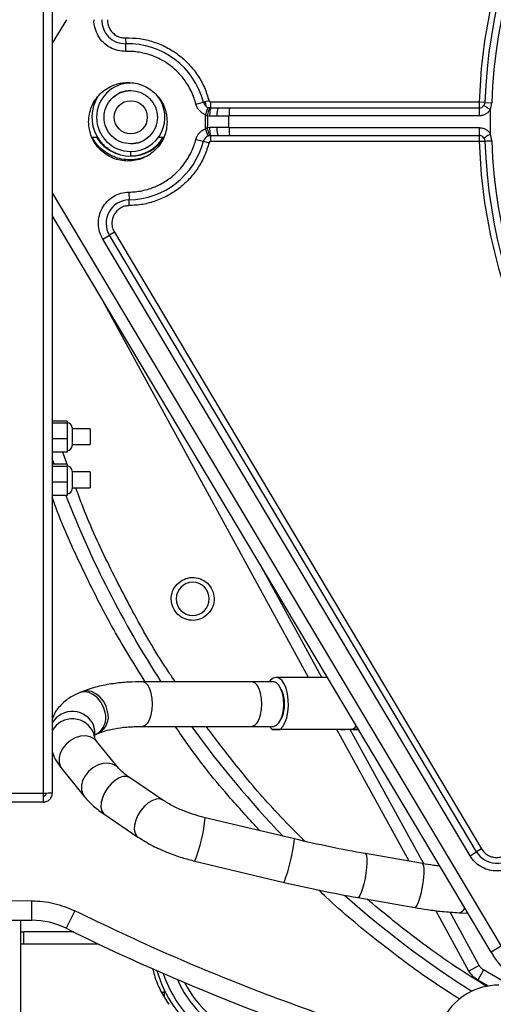
# Paper-space layout 'Sheet2' of a CAD drawing. Units: inches. Extents: x -154 to 301, y 5 to 193.
# Drawn here: x 119 to 123, y 48 to 58 of the extents above; entities that cross this region are included whole.
import ezdxf

# ---------------------------------------------------------------- set-up
doc = ezdxf.new("R2010")
doc.units = ezdxf.units.IN
doc.header["$MEASUREMENT"] = 0

psp = doc.layouts.new('Sheet2')

# ---------------------------------------------------------------- linework, layer by layer
at = {"color": 7, "linetype": 'Continuous', "lineweight": 25, "ltscale": 18}
for p, q in [((119.02626, 75.85298), (119.02626, 50.03458)), ((119.02626, 57.83001), (119.03017, 57.8365)), ((119.7666, 57.65304), (119.7682, 57.59461)), ((119.77033, 57.51671), (119.7682, 57.59461)), ((119.81865, 57.1973), (119.81865, 57.202)), ((120.60934, 57.01851), (120.55274, 57.0039)), ((120.47729, 56.98442), (120.55274, 57.0039)), ((120.57031, 57.00844), (120.57827, 56.9635)), ((123.33657, 57.00375), (120.6284, 57.00375)), ((120.6284, 56.94497), (120.6284, 57.00375)), ((120.70528, 56.94469), (120.6284, 56.94497)), ((120.8185, 56.94469), (120.70528, 56.94469)), ((123.33657, 56.94469), (120.8185, 56.94469)), ((123.33657, 57.00375), (123.33657, 56.94469)), ((123.39559, 57.00165), (123.33657, 57.00375)), ((123.33657, 56.94469), (123.33657, 56.86595)), ((123.39559, 57.00165), (123.46554, 56.99916)), ((123.45256, 56.92936), (123.46554, 56.99916)), ((123.45256, 56.68443), (123.45256, 56.92936)), ((120.57402, 56.73665), (120.57402, 56.87715)), ((120.57402, 56.87715), (120.59518, 56.86722)), ((120.59518, 56.86722), (120.61492, 56.86564)), ((120.61492, 56.86564), (120.6918, 56.86508)), ((120.6918, 56.86508), (120.80668, 56.86521)), ((120.80668, 56.86521), (120.80668, 56.74855)), ((123.33657, 56.86595), (120.81679, 56.86595)), ((120.59518, 56.74658), (120.57402, 56.73665)), ((120.61492, 56.74815), (120.59518, 56.74658)), ((120.6918, 56.74871), (120.61492, 56.74815)), ((120.80668, 56.74855), (120.6918, 56.74871)), ((120.81679, 56.74784), (123.33657, 56.74784)), ((123.33657, 56.74784), (123.33657, 56.6691)), ((119.4258, 56.65146), (119.48115, 56.65146)), ((120.09928, 56.65146), (120.15372, 56.65146)), ((120.47729, 56.62938), (120.55274, 56.6099)), ((120.60117, 56.6636), (120.61852, 56.66803)), ((120.6284, 56.66882), (120.70528, 56.6691)), ((120.6284, 56.61005), (120.6284, 56.66882)), ((120.70528, 56.6691), (120.8185, 56.6691)), ((120.8185, 56.6691), (123.33657, 56.6691)), ((123.33657, 56.6691), (123.33657, 56.61005)), ((123.46554, 56.61464), (123.45256, 56.68443)), ((119.54218, 56.5808), (119.54258, 56.56714)), ((119.58254, 56.54661), (119.58286, 56.53557)), ((120.55274, 56.6099), (120.60934, 56.59528)), ((120.6284, 56.61005), (123.33657, 56.61005)), ((123.33657, 56.61005), (123.39559, 56.61215)), ((119.81865, 56.45953), (119.81865, 56.50719)), ((119.80061, 56.09691), (119.8018, 56.01898)), ((119.80269, 55.96054), (119.8018, 56.01898)), ((123.45782, 48.42831), (119.02626, 55.86008)), ((119.5361, 55.62281), (119.60303, 55.66272)), ((123.24563, 49.4019), (119.5361, 55.62281)), ((119.65323, 55.69266), (119.60303, 55.66272)), ((123.31256, 49.44181), (119.60303, 55.66272)), ((119.65323, 55.69266), (123.36276, 49.47174)), ((119.17626, 53.78764), (119.02626, 53.78764)), ((119.17626, 53.76546), (119.02626, 53.76546)), ((119.17626, 53.78764), (119.17626, 53.76546)), ((119.17626, 53.76546), (119.17626, 53.60799)), ((119.22626, 53.72019), (119.22626, 53.66465)), ((119.40846, 53.71017), (119.22626, 53.71017)), ((119.22626, 53.66465), (119.22626, 53.54015)), ((119.40846, 53.71017), (119.40846, 53.55017)), ((119.17626, 53.60799), (119.02626, 53.60799)), ((119.17626, 53.60799), (119.17626, 53.4727)), ((119.22626, 53.55017), (119.40846, 53.55017)), ((119.17626, 53.4727), (119.02626, 53.4727)), ((119.04634, 53.35125), (119.02626, 53.40868)), ((119.17626, 53.35125), (119.02626, 53.35125)), ((119.17626, 53.35125), (119.17626, 53.32907)), ((119.17626, 53.32907), (119.02626, 53.32907)), ((119.17626, 53.32907), (119.17626, 53.1716)), ((119.22626, 53.28381), (119.22626, 53.22826)), ((119.40846, 53.27378), (119.22626, 53.27378)), ((119.40846, 53.27378), (119.40846, 53.20014)), ((119.17626, 53.1716), (119.02626, 53.1716)), ((119.17626, 53.1716), (119.17626, 53.03631)), ((119.22626, 53.22826), (119.22626, 53.10376)), ((119.40846, 53.20014), (119.40846, 53.11378)), ((119.22626, 53.11378), (119.40846, 53.11378)), ((119.17626, 53.03631), (119.02626, 53.03631)), ((121.74921, 51.20203), (121.14336, 52.30968)), ((121.03865, 51.15781), (119.93468, 51.15781)), ((121.25997, 51.15772), (121.03867, 51.15781)), ((121.80387, 51.20201), (121.28654, 51.20221)), ((119.32079, 51.05475), (119.29605, 51.04456)), ((119.93454, 50.70781), (121.03852, 50.70781)), ((121.0385, 50.70781), (121.25979, 50.70772)), ((121.32691, 50.6777), (121.24576, 50.67773)), ((121.24576, 50.67773), (121.32691, 50.6777)), ((122.06426, 50.67741), (121.32691, 50.6777)), ((121.93776, 50.67746), (121.93762, 50.67746)), ((121.93762, 50.67746), (121.98311, 50.67744)), ((122.1167, 50.67739), (121.93776, 50.67746)), ((122.77811, 49.32093), (122.03616, 50.67742)), ((122.06426, 50.67741), (122.10976, 50.67739)), ((122.10976, 50.67739), (122.10976, 50.68902)), ((122.10976, 50.67739), (122.1099, 50.67739)), ((122.1099, 50.67739), (122.1167, 50.67739)), ((119.45463, 50.58009), (119.45463, 50.65584)), ((119.46739, 50.62845), (119.49212, 50.63864)), ((119.69936, 50.28341), (119.47367, 50.55938)), ((119.12534, 50.27448), (119.35103, 49.99852)), ((120.14314, 49.96405), (119.80693, 50.19069)), ((118.93546, 50.03142), (115.01427, 50.03142)), ((118.93546, 50.03142), (118.93546, 49.94378)), ((119.02626, 50.03458), (119.02597, 50.03458)), ((119.02597, 50.03458), (119.02597, 50.03442)), ((118.93546, 49.94378), (114.99706, 49.94378)), ((119.55545, 49.81752), (119.89166, 49.59088)), ((121.47115, 49.57189), (120.57133, 49.78617)), ((123.36276, 49.47174), (123.31256, 49.44181)), ((122.76455, 49.32309), (122.1892, 49.42363)), ((123.24563, 49.4019), (123.31256, 49.44181)), ((120.46717, 49.3484), (121.36699, 49.13411)), ((122.11181, 48.98034), (122.68716, 48.87979)), ((118.48055, 48.95005), (118.82029, 48.94877)), ((118.81955, 48.75192), (118.82029, 48.94877)), ((119.25242, 48.84701), (119.16525, 48.67051)), ((123.33852, 48.29637), (123.04394, 48.83493)), ((123.13541, 48.82767), (123.22254, 48.82288)), ((118.47981, 48.7532), (118.81955, 48.75192)), ((118.70896, 45.67662), (118.70896, 48.75234)), ((118.70896, 48.63402), (118.73644, 48.63396)), ((118.73644, 48.63396), (118.73644, 48.5142)), ((118.70896, 48.5142), (119.48833, 48.5142)), ((118.70896, 48.5142), (119.48833, 48.5142)), ((123.55927, 48.4888), (123.45782, 48.42831)), ((123.33852, 48.29637), (123.23489, 48.23969)), ((123.3827, 48.25098), (123.32326, 48.14892)), ((123.64631, 48.09745), (123.3827, 48.25098)), ((120.15806, 48.02225), (120.1313, 48.02225)), ((120.15806, 47.9775), (120.15806, 48.04785))]:
    psp.add_line(p, q, dxfattribs=at)
at = {"color": 8, "linetype": 'Continuous', "lineweight": 25, "ltscale": 18}
for p, q in [((118.93546, 75.25378), (118.93546, 50.03142)), ((119.16806, 57.8365), (119.02626, 57.60114)), ((119.02626, 56.09069), (123.55927, 48.4888)), ((121.61456, 51.20208), (119.51611, 55.0386)), ((119.03149, 53.78764), (119.02626, 53.80513)), ((119.18355, 53.33227), (119.13175, 53.4727)), ((122.62939, 49.34671), (121.90151, 50.67747)), ((122.10991, 50.68878), (122.1099, 50.67739)), ((123.23489, 48.23969), (122.90167, 48.84891)), ((118.73644, 48.63809), (118.73644, 48.5142)), ((119.24304, 48.63396), (118.73644, 48.63396)), ((123.429, 48.08733), (123.32326, 48.14892))]:
    psp.add_line(p, q, dxfattribs=at)
at = {"color": 7, "linetype": 'Continuous', "lineweight": 25, "ltscale": 18, "flags": 128}
for points in [[(119.70625, 56.47596), (119.68087, 56.48374), (119.61024, 56.51607)], [(121.32691, 50.6777), (121.35336, 50.70491), (121.37615, 50.74457), (121.39404, 50.79451), (121.40604, 50.85202), (121.41151, 50.91393), (121.41014, 50.97687), (121.40201, 51.03739), (121.38756, 51.0922), (121.36758, 51.13828), (121.34317, 51.17313), (121.31565, 51.19484), (121.28654, 51.20221), (121.25742, 51.19486), (121.22989, 51.17317), (121.21751, 51.15774)], [(121.36456, 50.93272), (121.36129, 50.98868), (121.35165, 51.04112), (121.33624, 51.08675), (121.31603, 51.1227), (121.29229, 51.14671), (121.26652, 51.15728), (121.25997, 51.15772)], [(121.25979, 50.70772), (121.26638, 50.70817), (121.29216, 50.71874), (121.31591, 50.74275), (121.33614, 50.7787), (121.35158, 50.82433), (121.36126, 50.87677), (121.36456, 50.93272)], [(121.21733, 50.70774), (121.21933, 50.70496), (121.24576, 50.67773)]]:
    psp.add_lwpolyline(points, dxfattribs=at)
at = {"color": 8, "linetype": 'Continuous', "lineweight": 25, "ltscale": 18, "flags": 128}
for points in [[(120.03929, 50.93281), (120.03602, 50.98877), (120.02638, 51.0412), (120.01097, 51.08683), (119.99076, 51.12278), (119.96703, 51.1468), (119.94125, 51.15737), (119.93465, 51.15781)], [(121.14327, 50.93281), (121.14, 50.98877), (121.13035, 51.0412), (121.11494, 51.08683), (121.09474, 51.12278), (121.071, 51.1468), (121.04523, 51.15737), (121.03862, 51.15781)], [(119.56018, 50.84854), (119.54415, 50.90242), (119.51791, 50.95215), (119.48311, 50.99463), (119.44194, 51.02716), (119.39699, 51.04772), (119.35108, 51.05501), (119.30709, 51.04856), (119.29605, 51.04456)], [(119.58491, 50.85872), (119.56888, 50.9126), (119.54264, 50.96234), (119.50784, 51.00482), (119.46668, 51.03735), (119.42172, 51.05791), (119.37581, 51.0652), (119.33183, 51.05875), (119.32086, 51.05478)], [(119.93495, 50.70781), (119.94112, 50.70825), (119.96689, 50.71882), (119.99065, 50.74284), (120.01087, 50.77879), (120.02631, 50.82442), (120.03599, 50.87685), (120.03929, 50.93281)], [(121.03857, 50.70781), (121.04509, 50.70825), (121.07087, 50.71882), (121.09462, 50.74284), (121.11485, 50.77879), (121.13029, 50.82442), (121.13996, 50.87685), (121.14327, 50.93281)], [(119.45461, 50.65825), (119.4545, 50.66263), (119.44555, 50.71237)], [(119.47362, 50.55945), (119.44785, 50.58358), (119.40772, 50.60381), (119.36079, 50.6123), (119.31001, 50.60851), (119.25857, 50.59269), (119.2097, 50.56582), (119.16647, 50.5296), (119.13161, 50.48629), (119.10729, 50.43863), (119.09505, 50.38961), (119.09566, 50.3423), (119.10908, 50.29968), (119.12537, 50.27445)], [(119.45463, 50.58024), (119.4545, 50.58688), (119.44555, 50.63662)], [(119.69901, 50.28384), (119.67354, 50.30762), (119.6334, 50.32785), (119.58647, 50.33634), (119.53569, 50.33255), (119.48425, 50.31672), (119.43538, 50.28985), (119.39216, 50.25363), (119.35729, 50.21033), (119.33297, 50.16266), (119.32074, 50.11364), (119.32134, 50.06633), (119.33476, 50.02371), (119.35104, 49.99851)], [(119.80698, 50.19066), (119.80639, 50.19106), (119.77634, 50.20243), (119.74032, 50.20135), (119.70058, 50.18787), (119.65963, 50.16284), (119.62003, 50.12784), (119.58427, 50.08507), (119.5546, 50.03721), (119.53289, 49.98727), (119.52049, 49.93838), (119.51819, 49.89363), (119.52614, 49.85582), (119.54382, 49.82733), (119.55541, 49.81755)], [(120.14323, 49.96399), (120.14259, 49.96442), (120.11255, 49.97579), (120.07653, 49.97471), (120.03679, 49.96123), (119.99584, 49.9362), (119.95623, 49.9012), (119.92048, 49.85843), (119.89081, 49.81057), (119.86909, 49.76063), (119.8567, 49.71174), (119.8544, 49.66699), (119.86234, 49.62918), (119.88003, 49.60068), (119.89168, 49.59087)], [(122.18917, 49.42364), (122.19484, 49.41969), (122.20132, 49.40237), (122.2046, 49.37246), (122.20448, 49.33184), (122.20098, 49.28306), (122.1943, 49.22918), (122.18487, 49.1736), (122.17328, 49.1198), (122.16026, 49.07116), (122.14662, 49.03074), (122.13323, 49.00109), (122.12093, 48.98405), (122.11183, 48.98033)], [(122.76454, 49.32309), (122.77019, 49.31915), (122.77667, 49.30183), (122.77995, 49.27192), (122.77983, 49.2313), (122.77633, 49.18251), (122.76965, 49.12864), (122.76022, 49.07305), (122.74863, 49.01925), (122.73561, 48.97061), (122.72198, 48.9302), (122.70859, 48.90054), (122.69628, 48.88351), (122.68718, 48.87979)]]:
    psp.add_lwpolyline(points, dxfattribs=at)
at = {"color": 7, "linetype": 'Continuous', "lineweight": 25, "ltscale": 324}
psp.add_circle((119.81865, 56.85225), 0.16732, dxfattribs=at)
for centre, radius, start, end in [((128.86456, 56.8069), 5.47244, 122.000342, 177.960574), ((128.86456, 56.8069), 5.40245, 122.000342, 177.960574), ((119.78976, 56.8069), 0.78801, 14.477512, 91.567994), ((119.81865, 56.85225), 0.34506, 90, 270), ((119.81865, 56.85225), 0.39272, 147.73285, 270), ((119.81865, 56.85225), 0.34506, 270, 38.030109), ((120.6284, 57.02343), 0.07813, 194.477512, 249.609484), ((123.33657, 57.00375), 0.05906, 270, 327.327426), ((119.78976, 56.8069), 0.80767, 355.716878, 4.283122), ((119.81865, 56.85225), 0.39272, 270, 329.250993), ((119.80966, 56.85849), 0.39626, 271.330953, 328.502885), ((120.6284, 56.59036), 0.07813, 110.390513, 165.522488), ((123.33657, 56.61005), 0.05906, 32.672574, 90), ((119.78976, 56.8069), 0.78801, 270.875438, 345.522488), ((128.86456, 56.8069), 5.47244, 182.039426, 237.999658), ((128.86456, 56.8069), 5.40245, 182.039426, 237.999658), ((119.8054, 55.78339), 0.23561, 90.875438, 210.80762), ((119.17626, 53.72019), 0.05, 0, 90), ((119.17626, 53.54015), 0.05, 270, 0), ((119.17626, 53.28381), 0.05, 0, 90), ((119.17626, 53.10376), 0.05, 270, 0), ((128.88444, 56.82412), 10.43307, 201.288115, 212.895642), ((120.44452, 51.99382), 0.16732, 359.783169, 179.783169), ((120.44452, 51.99382), 0.16732, 179.783169, 359.783169), ((121.08872, 50.94514), 0.28406, 357.486247, 27.773735), ((121.08871, 50.92044), 0.28406, 332.181362, 2.468854), ((128.88444, 56.82412), 10.43307, 215.890827, 223.831723), ((121.98042, 50.78574), 0.13698, 307.736789, 327.51006), ((123.51493, 49.56248), 0.23561, 210.80762, 323.427485), ((128.88444, 56.82412), 10.43307, 228.556437, 237.395005), ((118.81657, 47.96452), 0.7874, 63.715523, 89.783169), ((128.92839, 68.43821), 22.04724, 243.715523, 253.602334), ((124.337, 48.95257), 1.02362, 210.80762, 270), ((121.32734, 48.6142), 1.29921, 196.57607, 232.100637), ((121.32734, 48.6142), 1.08268, 206.978056, 251.24625), ((123.53558, 47.46753), 0.62992, 90, 150)]:
    psp.add_arc(centre, radius, start, end, dxfattribs=at)
at = {"color": 8, "linetype": 'Continuous', "lineweight": 25, "ltscale": 324}
for centre, radius, start, end in [((119.76175, 57.83014), 0.23561, 178.452844, 271.567994), ((119.22881, 50.62617), 0.23325, 21.689294, 150.268409), ((119.40601, 50.80459), 0.18692, 297.286125, 16.836365), ((119.22881, 50.55042), 0.23325, 21.689294, 150.268409), ((119.38062, 50.79446), 0.18753, 298.312578, 16.7587), ((118.8994, 49.95258), 1.68017, 338.924413, 354.316188), ((119.79702, 49.73892), 1.68244, 338.931511, 354.30237), ((123.12661, 48.89615), 0.06905, 277.343805, 341.342283), ((121.32734, 48.6142), 1.24647, 198.652878, 235.334063), ((121.32734, 48.6142), 1.13542, 203.908587, 244.54466)]:
    psp.add_arc(centre, radius, start, end, dxfattribs=at)
at = {"color": 7, "linetype": 'Continuous', "lineweight": 25, "ltscale": 18}
for points, knots in [([(125.93329, 61.49785), (125.80794, 61.4154), (125.55751, 61.25066), (125.2091, 60.96588), (124.88356, 60.65618), (124.58449, 60.32055), (124.31357, 59.9618), (124.07259, 59.58204), (123.86298, 59.18372), (123.68629, 58.76925), (123.54366, 58.34119), (123.43685, 57.90246), (123.3633, 57.45573), (123.34549, 57.15456), (123.33657, 57.00375)], [0, 0, 0, 0, 0.0832905, 0.1664059, 0.2495248, 0.3326568, 0.4158071, 0.4989604, 0.5822016, 0.6655382, 0.7489527, 0.8325173, 0.9161355, 1, 1, 1, 1]), ([(119.7666, 57.65304), (119.81388, 57.65208), (119.9085, 57.65016), (120.04757, 57.61693), (120.17976, 57.56282), (120.30095, 57.48651), (120.40781, 57.3913), (120.49649, 57.27928), (120.56715, 57.15462), (120.59528, 57.06386), (120.60934, 57.01851)], [0, 0, 0, 0, 0.1244133, 0.2489912, 0.3744376, 0.499706, 0.624781, 0.750018, 0.8751089, 1, 1, 1, 1]), ([(120.47729, 56.98442), (120.47136, 57.00511), (120.45889, 57.04865), (120.43114, 57.11434), (120.38687, 57.19602), (120.3177, 57.28789), (120.22952, 57.36829), (120.14157, 57.42584), (120.06207, 57.4646), (119.98269, 57.49192), (119.90654, 57.50848), (119.83643, 57.5168), (119.79162, 57.51674), (119.77033, 57.51671)], [0, 0, 0, 0, 0.0676127, 0.1422231, 0.2235216, 0.3591629, 0.5014485, 0.5961354, 0.6886328, 0.7786776, 0.8592629, 0.9331445, 1, 1, 1, 1]), ([(119.81865, 56.58324), (119.78364, 56.58726), (119.71333, 56.59533), (119.62364, 56.65735), (119.56366, 56.74645), (119.54264, 56.8523), (119.5637, 56.95811), (119.62367, 57.04716), (119.71333, 57.10916), (119.78364, 57.11723), (119.81865, 57.12125)], [0, 0, 0, 0, 0.1243316, 0.249704, 0.3750264, 0.500077, 0.625077, 0.7503149, 0.8756686, 1, 1, 1, 1]), ([(119.81865, 57.12125), (119.85366, 57.11723), (119.92398, 57.10916), (120.01366, 57.04714), (120.07365, 56.95804), (120.09466, 56.85219), (120.07361, 56.74638), (120.01364, 56.65733), (119.92397, 56.59533), (119.85366, 56.58726), (119.81865, 56.58324)], [0, 0, 0, 0, 0.1243316, 0.249704, 0.3750264, 0.500077, 0.625077, 0.7503149, 0.8756686, 1, 1, 1, 1]), ([(120.6284, 57.00375), (120.62594, 57.004), (120.62105, 57.00451), (120.61528, 57.00835), (120.6112, 57.01312), (120.60996, 57.0167), (120.60934, 57.01851)], [0, 0, 0, 0, 0.2827808, 0.563337, 0.7798838, 1, 1, 1, 1]), ([(120.57402, 56.87715), (120.56261, 56.88228), (120.53974, 56.89257), (120.51167, 56.91807), (120.48914, 56.94863), (120.48123, 56.9725), (120.47729, 56.98442)], [0, 0, 0, 0, 0.2491781, 0.499301, 0.7500824, 1, 1, 1, 1]), ([(120.59518, 56.86722), (120.59666, 56.87653), (120.59975, 56.89585), (120.60614, 56.92132), (120.61286, 56.93996), (120.61667, 56.94387), (120.61851, 56.94576)], [0, 0, 0, 0, 0.2411881, 0.5000046, 0.7588183, 1, 1, 1, 1]), ([(120.61851, 56.94576), (120.61521, 56.94634), (120.60933, 56.94738), (120.60366, 56.94934), (120.60118, 56.9502)], [0, 0, 0, 0, 0.56284605, 1, 1, 1, 1]), ([(120.6284, 56.94497), (120.6266, 56.94276), (120.62286, 56.93816), (120.61847, 56.91688), (120.61569, 56.89129), (120.61517, 56.87401), (120.61492, 56.86564)], [0, 0, 0, 0, 0.2675665, 0.5574555, 0.7855519, 1, 1, 1, 1]), ([(120.6918, 56.86508), (120.69196, 56.87506), (120.69221, 56.89042), (120.69388, 56.90896), (120.69562, 56.92174), (120.69779, 56.93204), (120.70095, 56.94199), (120.70357, 56.94363), (120.70528, 56.94469)], [0, 0, 0, 0, 0.2393036, 0.3682622, 0.5, 0.6317378, 0.7606964, 1, 1, 1, 1]), ([(120.81679, 56.86595), (120.81682, 56.87456), (120.81687, 56.89289), (120.81715, 56.9139), (120.81746, 56.92831), (120.81775, 56.93725), (120.8181, 56.94348), (120.81836, 56.94428), (120.8185, 56.94469)], [0, 0, 0, 0, 0.2084241, 0.4440695, 0.5727217, 0.7082505, 0.8506527, 1, 1, 1, 1]), ([(123.45256, 56.92936), (123.44568, 56.92011), (123.43189, 56.90159), (123.40314, 56.88183), (123.37101, 56.86835), (123.34804, 56.86675), (123.33657, 56.86595)], [0, 0, 0, 0, 0.2499025, 0.500704, 0.7508373, 1, 1, 1, 1]), ([(123.39559, 57.00165), (123.39504, 56.9964), (123.39395, 56.98585), (123.38885, 56.97654), (123.38628, 56.97187)], [0, 0, 0, 0, 0.4971393, 1, 1, 1, 1]), ([(120.47729, 56.62938), (120.48123, 56.64129), (120.48914, 56.66515), (120.51165, 56.69571), (120.53972, 56.72122), (120.5626, 56.73151), (120.57402, 56.73665)], [0, 0, 0, 0, 0.2497823, 0.5005297, 0.7506574, 1, 1, 1, 1]), ([(120.61852, 56.66803), (120.61668, 56.66992), (120.61286, 56.67383), (120.60614, 56.69247), (120.59975, 56.71794), (120.59666, 56.73726), (120.59518, 56.74658)], [0, 0, 0, 0, 0.2411668, 0.499977, 0.7588013, 1, 1, 1, 1]), ([(120.61492, 56.74815), (120.61529, 56.73739), (120.61606, 56.7152), (120.61976, 56.68943), (120.6241, 56.67346), (120.627, 56.67033), (120.6284, 56.66882)], [0, 0, 0, 0, 0.27504901, 0.56686037, 0.79182758, 1, 1, 1, 1]), ([(120.70528, 56.6691), (120.70357, 56.67017), (120.70095, 56.67181), (120.69779, 56.68176), (120.69562, 56.69206), (120.69388, 56.70483), (120.69221, 56.72337), (120.69196, 56.73873), (120.6918, 56.74871)], [0, 0, 0, 0, 0.2393036, 0.3682622, 0.5, 0.6317378, 0.7606964, 1, 1, 1, 1]), ([(120.8185, 56.6691), (120.81836, 56.66951), (120.81811, 56.67027), (120.8177, 56.67723), (120.81725, 56.6915), (120.81689, 56.7167), (120.81682, 56.73747), (120.81679, 56.74784)], [0, 0, 0, 0, 0.1473323, 0.2794052, 0.4969085, 0.7486366, 1, 1, 1, 1]), ([(123.33657, 56.74784), (123.34804, 56.74704), (123.37104, 56.74544), (123.40317, 56.73196), (123.43191, 56.71219), (123.44568, 56.69368), (123.45256, 56.68443)], [0, 0, 0, 0, 0.2493214, 0.4996856, 0.7501889, 1, 1, 1, 1]), ([(119.59042, 56.48205), (119.56733, 56.49733), (119.52107, 56.52792), (119.46547, 56.5866), (119.4392, 56.63178), (119.42688, 56.65295)], [0, 0, 0, 0, 0.3463804, 0.6936883, 1, 1, 1, 1]), ([(119.47412, 56.65146), (119.48177, 56.63855), (119.50249, 56.60361), (119.54864, 56.55688), (119.59011, 56.52941), (119.61024, 56.51607)], [0, 0, 0, 0, 0.2315162, 0.6269314, 1, 1, 1, 1]), ([(119.80061, 56.09691), (119.82179, 56.09778), (119.86613, 56.0996), (119.93482, 56.11066), (120.02178, 56.13321), (120.12377, 56.17598), (120.21982, 56.23834), (120.29507, 56.30558), (120.3512, 56.36949), (120.39717, 56.43624), (120.43275, 56.50303), (120.45941, 56.5668), (120.47151, 56.60917), (120.47729, 56.62938)], [0, 0, 0, 0, 0.0687439, 0.143923, 0.2252528, 0.3598822, 0.5008287, 0.5947294, 0.6866224, 0.7761983, 0.8571191, 0.931824, 1, 1, 1, 1]), ([(123.38628, 56.64193), (123.38912, 56.63664), (123.39415, 56.62728), (123.39515, 56.61673), (123.39559, 56.61215)], [0, 0, 0, 0, 0.5651447, 1, 1, 1, 1]), ([(120.60934, 56.59528), (120.59581, 56.55139), (120.56873, 56.46355), (120.50146, 56.34244), (120.41718, 56.23299), (120.31571, 56.13898), (120.20041, 56.06228), (120.07402, 56.006), (119.94031, 55.96903), (119.84854, 55.96337), (119.80269, 55.96054)], [0, 0, 0, 0, 0.1248009, 0.2497656, 0.3747884, 0.4997011, 0.6247208, 0.7501729, 0.8751784, 1, 1, 1, 1]), ([(120.60934, 56.59528), (120.6102, 56.59761), (120.61193, 56.60225), (120.61712, 56.60687), (120.62275, 56.6096), (120.62651, 56.6099), (120.6284, 56.61005)], [0, 0, 0, 0, 0.2843845, 0.5665281, 0.7814828, 1, 1, 1, 1]), ([(123.33657, 56.61005), (123.34549, 56.45925), (123.3633, 56.15809), (123.43684, 55.71136), (123.54365, 55.27263), (123.68629, 54.84457), (123.86297, 54.43009), (124.07258, 54.03178), (124.31356, 53.65201), (124.58448, 53.29326), (124.88355, 52.95762), (125.20909, 52.64792), (125.5575, 52.36314), (125.80794, 52.1984), (125.93329, 52.11594)], [0, 0, 0, 0, 0.0838606, 0.1674756, 0.2510445, 0.3344561, 0.4177927, 0.5010376, 0.5841879, 0.6673386, 0.7504747, 0.8335906, 0.9167079, 1, 1, 1, 1]), ([(119.96667, 56.45442), (119.95117, 56.44812), (119.90869, 56.43085), (119.83377, 56.42108), (119.74777, 56.42467), (119.66467, 56.44393), (119.61505, 56.4694), (119.59042, 56.48205)], [0, 0, 0, 0, 0.1281934, 0.3514814, 0.5728368, 0.7879737, 1, 1, 1, 1]), ([(119.5361, 55.62281), (119.52384, 55.6474), (119.49936, 55.6965), (119.4886, 55.77905), (119.49781, 55.86106), (119.52855, 55.93794), (119.57786, 56.00446), (119.64285, 56.05534), (119.71871, 56.08949), (119.7733, 56.09443), (119.80061, 56.09691)], [0, 0, 0, 0, 0.1252208, 0.2500416, 0.3751579, 0.5001047, 0.6250647, 0.7502205, 0.875024, 1, 1, 1, 1]), ([(119.80269, 55.96054), (119.78722, 55.95913), (119.75635, 55.95633), (119.71347, 55.93701), (119.67678, 55.90825), (119.64894, 55.87067), (119.63159, 55.82723), (119.6264, 55.78092), (119.63248, 55.73429), (119.64631, 55.70656), (119.65323, 55.69266)], [0, 0, 0, 0, 0.1252816, 0.2500442, 0.3751257, 0.5000562, 0.6249771, 0.7500336, 0.8747618, 1, 1, 1, 1]), ([(119.93468, 51.15781), (119.88812, 51.15703), (119.78748, 51.15533), (119.63471, 51.13934), (119.47137, 51.10908), (119.37301, 51.07359), (119.32087, 51.05478)], [0, 0, 0, 0, 0.2005817, 0.4335522, 0.6997322, 1, 1, 1, 1]), ([(119.29614, 51.04459), (119.2608, 51.02785), (119.18601, 50.99243), (119.09412, 50.90913), (119.0416, 50.83327), (119.02799, 50.7847), (119.02626, 50.77855)], [0, 0, 0, 0, 0.283715, 0.6003939, 0.9493783, 1, 1, 1, 1]), ([(119.49205, 50.63862), (119.51399, 50.64683), (119.5614, 50.66458), (119.65692, 50.68656), (119.78025, 50.7041), (119.88111, 50.70653), (119.93454, 50.70781)], [0, 0, 0, 0, 0.2007135, 0.4338615, 0.7000884, 1, 1, 1, 1]), ([(119.45008, 50.6237), (119.45008, 50.6231), (119.45007, 50.62034), (119.45974, 50.62487), (119.46733, 50.62843)], [0, 0, 0, 0, 0.2153152, 1, 1, 1, 1]), ([(119.47373, 50.55931), (119.46748, 50.56779), (119.45675, 50.58235), (119.45643, 50.58053), (119.4563, 50.57977)], [0, 0, 0, 0, 0.5823322, 1, 1, 1, 1]), ([(119.02626, 50.45321), (119.02763, 50.44783), (119.03603, 50.41482), (119.06669, 50.35424), (119.10522, 50.30185), (119.1253, 50.27454)], [0, 0, 0, 0, 0.0851847, 0.5232313, 1, 1, 1, 1]), ([(119.80688, 50.19072), (119.7844, 50.20679), (119.74001, 50.23852), (119.71282, 50.26853), (119.69941, 50.28335)], [0, 0, 0, 0, 0.5065225, 1, 1, 1, 1]), ([(118.93546, 50.00358), (118.93604, 50.00356), (118.9369, 50.00353), (118.94161, 50.00409), (118.94681, 50.00551), (118.95253, 50.00845), (118.95737, 50.01237), (118.96125, 50.01705), (118.96385, 50.02181), (118.96554, 50.02658), (118.9665, 50.03195), (118.96648, 50.03353), (118.96646, 50.03458)], [0, 0, 0, 0, 0.1799066, 0.2670725, 0.3551231, 0.4305761, 0.5011711, 0.569103, 0.6373383, 0.6994297, 0.7996593, 1, 1, 1, 1]), ([(118.93546, 49.94378), (118.93628, 49.94378), (118.93791, 49.94378), (118.94471, 49.94413), (118.95656, 49.94584), (118.97509, 49.95176), (118.99616, 49.96522), (119.01288, 49.98499), (119.02194, 50.00492), (119.02543, 50.02035), (119.02622, 50.02993), (119.02625, 50.03325), (119.02626, 50.03458)], [0, 0, 0, 0, 0.0541097, 0.1082199, 0.1843219, 0.3041048, 0.4666932, 0.6313269, 0.7650939, 0.8635767, 0.9455565, 1, 1, 1, 1]), ([(119.35098, 49.99857), (119.37949, 49.9667), (119.43598, 49.90354), (119.51591, 49.84599), (119.5555, 49.81749)], [0, 0, 0, 0, 0.5046917, 1, 1, 1, 1]), ([(120.57133, 49.78617), (120.53742, 49.79494), (120.46512, 49.81362), (120.35531, 49.8528), (120.2416, 49.903), (120.17692, 49.94311), (120.14309, 49.96408)], [0, 0, 0, 0, 0.2096043, 0.4468303, 0.7106963, 1, 1, 1, 1]), ([(119.89171, 49.59085), (119.94011, 49.56075), (120.0319, 49.50368), (120.1859, 49.43543), (120.33021, 49.38379), (120.42356, 49.35967), (120.46717, 49.34839)], [0, 0, 0, 0, 0.2949622, 0.5593634, 0.7941188, 1, 1, 1, 1]), ([(122.18919, 49.42363), (122.0696, 49.44548), (121.8304, 49.48919), (121.59091, 49.54432), (121.47115, 49.57189)], [0, 0, 0, 0, 0.4999683, 1, 1, 1, 1]), ([(123.36276, 49.47174), (123.37104, 49.4598), (123.38762, 49.4359), (123.42281, 49.40931), (123.4627, 49.39125), (123.50596, 49.38378), (123.54975, 49.38688), (123.59124, 49.40085), (123.62889, 49.42378), (123.64778, 49.44588), (123.65721, 49.45692)], [0, 0, 0, 0, 0.1248228, 0.2499103, 0.3751475, 0.5000881, 0.6250108, 0.7502375, 0.8752832, 1, 1, 1, 1]), ([(123.76674, 49.37566), (123.74995, 49.35608), (123.71643, 49.317), (123.64988, 49.27626), (123.57646, 49.25171), (123.499, 49.24624), (123.42249, 49.25947), (123.35189, 49.29127), (123.28978, 49.33849), (123.26036, 49.38074), (123.24563, 49.4019)], [0, 0, 0, 0, 0.1251916, 0.250004, 0.3750774, 0.5000012, 0.6249346, 0.7500358, 0.8748639, 1, 1, 1, 1]), ([(122.93949, 49.29756), (122.91859, 49.29999), (122.86091, 49.30671), (122.80207, 49.31671), (122.76454, 49.32309)], [0, 0, 0, 0, 0.3623485, 1, 1, 1, 1]), ([(121.36699, 49.13411), (121.49118, 49.10553), (121.73956, 49.04835), (121.98772, 49.00301), (122.11182, 48.98034)], [0, 0, 0, 0, 0.4999694, 1, 1, 1, 1]), ([(118.82029, 48.94877), (118.89521, 48.94413), (119.04506, 48.93487), (119.1833, 48.8763), (119.25242, 48.84701)], [0, 0, 0, 0, 0.4999881, 1, 1, 1, 1]), ([(122.68717, 48.87979), (122.72929, 48.87284), (122.822, 48.85755), (122.97247, 48.83898), (123.07834, 48.83163), (123.13539, 48.82767)], [0, 0, 0, 0, 0.2774541, 0.6107132, 1, 1, 1, 1]), ([(120.03917, 48.26492), (120.04493, 48.24221), (120.06452, 48.16503), (120.11439, 48.04087), (120.17339, 47.94872), (120.20205, 47.90396)], [0, 0, 0, 0, 0.1766108, 0.6000174, 1, 1, 1, 1]), ([(123.32326, 48.14892), (123.30544, 48.16103), (123.26979, 48.18525), (123.24653, 48.22154), (123.23489, 48.23969)], [0, 0, 0, 0, 0.4998635, 1, 1, 1, 1])]:
    psp.add_open_spline(points, degree=3, knots=knots, dxfattribs=at)
at = {"color": 8, "linetype": 'Continuous', "lineweight": 25, "ltscale": 18}
for points, knots in [([(119.77033, 57.51671), (119.74228, 57.5181), (119.68625, 57.52087), (119.60744, 57.55325), (119.5397, 57.60342), (119.48726, 57.67044), (119.45663, 57.74834), (119.44438, 57.80622), (119.44863, 57.83518), (119.44882, 57.8365)], [0, 0, 0, 0, 0.1655049, 0.3305816, 0.4960702, 0.6613066, 0.8265658, 0.9920939, 1, 1, 1, 1]), ([(119.58533, 57.8365), (119.58507, 57.83479), (119.58244, 57.81749), (119.58928, 57.78384), (119.60671, 57.73984), (119.63632, 57.702), (119.67458, 57.67367), (119.71909, 57.65539), (119.75074, 57.65382), (119.7666, 57.65304)], [0, 0, 0, 0, 0.0179129, 0.1817265, 0.3453346, 0.5089281, 0.6727109, 0.8360355, 1, 1, 1, 1]), ([(119.81865, 57.12125), (119.7831, 57.11791), (119.7181, 57.1118), (119.66727, 57.07136), (119.64424, 57.05303)], [0, 0, 0, 0, 0.5469082, 1, 1, 1, 1]), ([(119.81865, 56.58324), (119.8542, 56.58658), (119.9192, 56.59269), (119.97004, 56.63313), (119.99307, 56.65146)], [0, 0, 0, 0, 0.5469082, 1, 1, 1, 1]), ([(120.26871, 51.15781), (120.24582, 51.19095), (120.10303, 51.3977), (119.87027, 51.79966), (119.57721, 52.36516), (119.37587, 52.80542), (119.28359, 53.06009), (119.26413, 53.11378)], [0, 0, 0, 0, 0.0548383, 0.3420621, 0.6312492, 0.9222616, 1, 1, 1, 1]), ([(119.96305, 51.15781), (119.85505, 51.33231), (119.62623, 51.70204), (119.32978, 52.29236), (119.12535, 52.73831), (119.03792, 52.98351), (119.02626, 53.0162)], [0, 0, 0, 0, 0.2951795, 0.6254014, 0.9500584, 1, 1, 1, 1]), ([(121.12362, 49.65465), (121.02403, 49.76243), (120.76737, 50.04019), (120.48329, 50.39382), (120.31077, 50.64638), (120.26881, 50.70781)], [0, 0, 0, 0, 0.3242497, 0.8356205, 1, 1, 1, 1]), ([(121.57893, 49.54793), (121.4955, 49.63118), (121.26833, 49.85785), (120.9325, 50.24362), (120.69488, 50.55657), (120.58004, 50.70781)], [0, 0, 0, 0, 0.2307394, 0.628231, 1, 1, 1, 1]), ([(123.14386, 47.95424), (123.05273, 48.01181), (122.76756, 48.19197), (122.31716, 48.53666), (121.93331, 48.8477), (121.74426, 49.03176), (121.71964, 49.05572)], [0, 0, 0, 0, 0.1792739, 0.5610532, 0.9428435, 1, 1, 1, 1]), ([(123.41529, 48.08298), (123.3098, 48.14881), (123.04095, 48.31659), (122.63609, 48.60948), (122.34693, 48.84789), (122.20633, 48.96382)], [0, 0, 0, 0, 0.2491246, 0.6349118, 1, 1, 1, 1]), ([(122.80876, 47.46847), (122.59721, 47.52976), (122.04809, 47.68883), (121.17934, 48.00104), (120.20205, 48.39393), (119.56881, 48.69605), (119.25242, 48.84701)], [0, 0, 0, 0, 0.172977, 0.4490009, 0.7246982, 1, 1, 1, 1])]:
    psp.add_open_spline(points, degree=3, knots=knots, dxfattribs=at)
at = {"color": 7, "linetype": 'Continuous', "lineweight": 25, "ltscale": 18}
for points in [[(119.3936, 56.8069), (119.39507, 56.83283), (119.39802, 56.88468), (119.42158, 56.95948), (119.45819, 57.02841), (119.50784, 57.08883), (119.56824, 57.13842), (119.63718, 57.17526), (119.71197, 57.19795), (119.78976, 57.20561), (119.86755, 57.19795), (119.94234, 57.17526), (120.01128, 57.13842), (120.07168, 57.08883), (120.12133, 57.02841), (120.15794, 56.95948), (120.1815, 56.88468), (120.18445, 56.83283), (120.18592, 56.8069)], [(120.57402, 56.87715), (120.57729, 56.88593), (120.58382, 56.90351), (120.59233, 56.92639), (120.59877, 56.94372), (120.60037, 56.94804), (120.60117, 56.95019)], [(123.38628, 56.97187), (123.38728, 56.97123), (123.38927, 56.96995), (123.4046, 56.96012), (123.42651, 56.94607), (123.44388, 56.93493), (123.45256, 56.92936)], [(120.18592, 56.8069), (120.18445, 56.78097), (120.1815, 56.72911), (120.15794, 56.65432), (120.12133, 56.58538), (120.07168, 56.52496), (120.01128, 56.47538), (119.94234, 56.43853), (119.86755, 56.41584), (119.78976, 56.40818), (119.71197, 56.41584), (119.63718, 56.43853), (119.56824, 56.47538), (119.50784, 56.52496), (119.45819, 56.58538), (119.42158, 56.65432), (119.39802, 56.72911), (119.39507, 56.78097), (119.3936, 56.8069)], [(120.60117, 56.6636), (120.60037, 56.66576), (120.59877, 56.67008), (120.59233, 56.68741), (120.58382, 56.71029), (120.57729, 56.72786), (120.57402, 56.73665)], [(123.45256, 56.68443), (123.44388, 56.67886), (123.42651, 56.66772), (123.4046, 56.65367), (123.38927, 56.64384), (123.38728, 56.64257), (123.38628, 56.64193)], [(123.39559, 56.61215), (123.39661, 56.61218), (123.39864, 56.61226), (123.41445, 56.61282), (123.43731, 56.61363), (123.45613, 56.6143), (123.46554, 56.61464)], [(120.55207, 51.80589), (120.52586, 51.79464), (120.47343, 51.77213), (120.386, 51.77979), (120.30865, 51.81799), (120.25169, 51.88346), (120.22409, 51.96574), (120.23033, 52.05179), (120.26802, 52.13105), (120.31398, 52.16485), (120.33696, 52.18176)], [(120.33696, 52.18176), (120.36317, 52.19301), (120.4156, 52.21551), (120.50303, 52.20786), (120.58038, 52.16966), (120.63734, 52.10418), (120.66495, 52.0219), (120.6587, 51.93586), (120.62101, 51.8566), (120.57505, 51.82279), (120.55207, 51.80589)], [(119.02597, 50.03442), (119.02383, 50.03417), (119.01957, 50.03367), (118.99832, 50.03292), (118.96932, 50.03217), (118.94675, 50.03167), (118.93546, 50.03142)], [(123.33852, 48.29637), (123.34433, 48.28729), (123.35596, 48.26915), (123.37378, 48.25704), (123.3827, 48.25098)]]:
    psp.add_open_spline(points, degree=3, dxfattribs=at)

doc.saveas('drawing.dxf')
